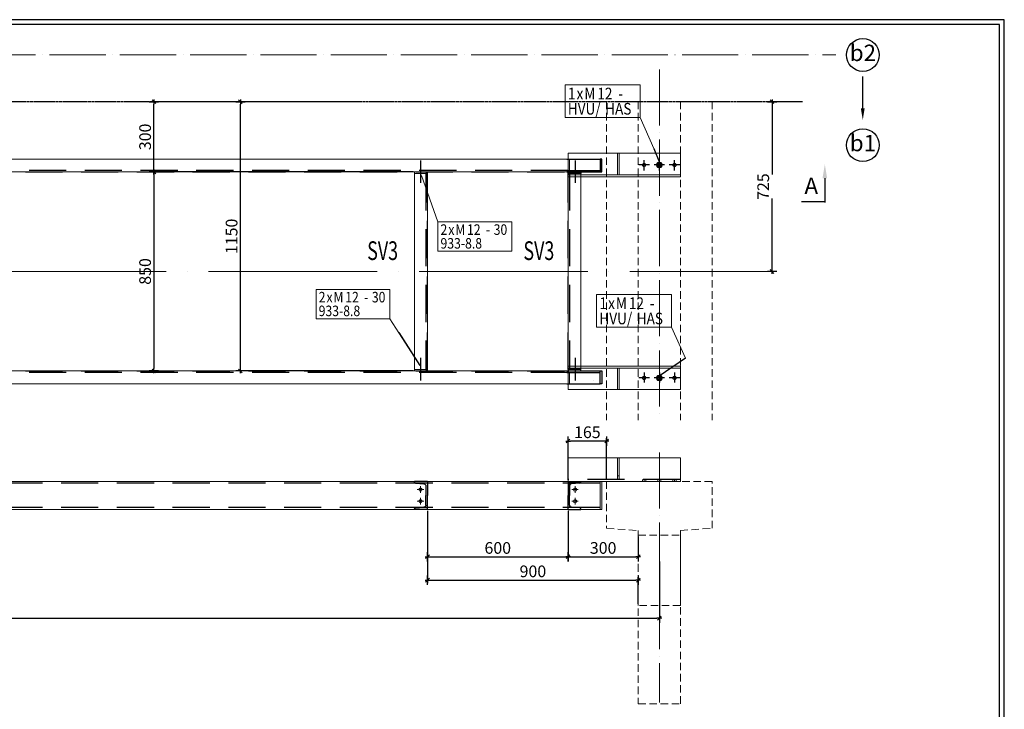
# Model space of a CAD drawing. Units: millimetres. Extents: x -107694 to -99284, y -7622 to -1682.
# Drawn here: x -103489 to -99284, y -4629 to -1682 of the extents above; entities that cross this region are included whole.
import ezdxf
from ezdxf import colors
from ezdxf.entities.mleader import LeaderData, LeaderLine
from ezdxf.math import Vec2, Vec3

# ---------------------------------------------------------------- set-up
doc = ezdxf.new("R2010")
doc.units = ezdxf.units.MM
for name, pattern in [('ACAD_ISO04W100', [30, 24, -3, 0, -3]), ('HIDDEN2', [4.7625, 3.175, -1.5875]), ('XKITLINE00', [0]), ('XKITLINE02', [4, 2, -2])]:
    doc.linetypes.add(name, pattern=pattern)
for name, color, linetype in [('1', 7, 'Continuous'), ('5', 3, 'Continuous'), ('K-POPISY', 7, 'Continuous'), ('KOTY', 4, 'Continuous')]:
    doc.layers.add(name, color=color, linetype=linetype)
for name, color, linetype, lineweight in [('Modulova sit - primky', 252, 'ACAD_ISO04W100', 9), ('Položka', 2, 'Continuous', 0), ('Značka šroubu', 4, 'Continuous', 0), ('Šroub', 3, 'Continuous', 0)]:
    doc.layers.add(name, color=color, linetype=linetype, lineweight=lineweight)
doc.styles.add('ARIAL', font='arial.ttf')
doc.styles.add('DIM', font='romans.shx', dxfattribs={"width": 0.7})
doc.styles.add('RomanS', font='romans.shx', dxfattribs={"width": 0.7})
doc.dimstyles.new('50M10', dxfattribs={"dimscale": 10, "dimtxt": 3, "dimasz": 1, "dimexe": 1.25, "dimexo": 0.625, "dimtad": 1, "dimdec": 0, "dimtxsty": 'RomanS', "dimblk": 'dim_end', "dimcen": 2.5, "dimclrd": 256, "dimclrt": 2, "dimadec": 1, "dimazin": 0, "dimtfac": 1, "dimtdec": 0, "dimtix": 1, "dimtmove": 2, "dimatfit": 3, "dimldrblk": 'DOTSMALL', "dimfxl": 1, "dimarcsym": 0})

# ---------------------------------------------------------------- blocks, each defined once
blk = doc.blocks.new('dim_end')
for p, q in [((1, 0), (-1, 0)), ((-0.8, -0.8), (0.8, 0.8)), ((0, 2), (0, -2))]:
    blk.add_line(p, q)
blk = doc.blocks.new('*D526')
at = {"color": 0, "lineweight": -2, "transparency": 16777216}
for p, q in [((-102108.2, -2033), (-102927.7, -2033)), ((-101808.2, -2333), (-102927.7, -2333))]:
    blk.add_line(p, q, dxfattribs=at)
at = {"lineweight": -2, "transparency": 16777216}
blk.add_line((-102915.2, -2323), (-102915.2, -2043), dxfattribs=at)
at = {"layer": 'Defpoints', "color": 0, "transparency": 16777216}
for p in [(-102915.2, -2033), (-102101.9, -2033), (-101801.9, -2333)]:
    blk.add_point(p, dxfattribs=at)
at = {"lineweight": -2, "transparency": 16777216, "xscale": 10, "yscale": 10, "zscale": 10}
for p, rotation in [((-102915.2, -2033), 90), ((-102915.2, -2333), 270)]:
    blk.add_blockref('dim_end', p, dxfattribs=dict(at, rotation=rotation))
at = {"color": 2, "transparency": 16777216, "insert": (-102946.5, -2183), "char_height": 50, "attachment_point": 5, "rotation": 90, "style": 'RomanS'}
blk.add_mtext('300', dxfattribs=at)
blk = doc.blocks.new('_DotSmall')
at = {"color": 0, "linetype": 'ByBlock', "const_width": 0.5}
blk.add_lwpolyline([(-0.0625, 0, 1), (0.0625, 0, 1)], format="xyb", close=True, dxfattribs=at)
blk = doc.blocks.new('*D527')
at = {"color": 0, "lineweight": -2, "transparency": 16777216}
for p, q in [((-102108.2, -2033), (-102558.4, -2033)), ((-101808.2, -3183), (-102558.4, -3183))]:
    blk.add_line(p, q, dxfattribs=at)
at = {"lineweight": -2, "transparency": 16777216}
blk.add_line((-102545.9, -3173), (-102545.9, -2043), dxfattribs=at)
at = {"layer": 'Defpoints', "color": 0, "transparency": 16777216}
for p in [(-102545.9, -2033), (-102101.9, -2033), (-101801.9, -3183)]:
    blk.add_point(p, dxfattribs=at)
at = {"lineweight": -2, "transparency": 16777216, "xscale": 10, "yscale": 10, "zscale": 10}
for p, rotation in [((-102545.9, -2033), 90), ((-102545.9, -3183), 270)]:
    blk.add_blockref('dim_end', p, dxfattribs=dict(at, rotation=rotation))
at = {"color": 2, "transparency": 16777216, "insert": (-102577.2, -2608), "char_height": 50, "attachment_point": 5, "rotation": 90, "style": 'RomanS'}
blk.add_mtext('1150', dxfattribs=at)
blk = doc.blocks.new('*A31')
at = {"layer": 'Šroub', "color": 1, "linetype": 'XKITLINE00', "lineweight": 0}
for p, q in [((3854.3, 2491.4), (3853.9, 2489.2)), ((3853.9, 2489.2), (3854.3, 2487)), ((3855.3, 2493.3), (3854.3, 2491.4)), ((3854.3, 2487), (3855.3, 2485.1)), ((3856.8, 2494.9), (3855.3, 2493.3)), ((3855.3, 2485.1), (3856.8, 2483.5)), ((3858.8, 2495.8), (3856.8, 2494.9)), ((3856.8, 2483.5), (3858.8, 2482.5)), ((3860.9, 2496.2), (3858.8, 2495.8)), ((3858.8, 2482.5), (3860.9, 2482.2)), ((3863.1, 2495.8), (3860.9, 2496.2)), ((3860.9, 2482.2), (3863.1, 2482.5)), ((3865.1, 2494.9), (3863.1, 2495.8)), ((3863.1, 2482.5), (3865.1, 2483.5)), ((3866.6, 2493.3), (3865.1, 2494.9)), ((3865.1, 2483.5), (3866.6, 2485.1)), ((3867.6, 2491.4), (3866.6, 2493.3)), ((3866.6, 2485.1), (3867.6, 2487)), ((3867.9, 2489.2), (3867.6, 2491.4)), ((3867.6, 2487), (3867.9, 2489.2)), ((3984.3, 2491.4), (3983.9, 2489.2)), ((3983.9, 2489.2), (3984.3, 2487)), ((3985.3, 2493.3), (3984.3, 2491.4)), ((3984.3, 2487), (3985.3, 2485.1)), ((3986.8, 2494.9), (3985.3, 2493.3)), ((3985.3, 2485.1), (3986.8, 2483.5)), ((3988.8, 2495.8), (3986.8, 2494.9)), ((3986.8, 2483.5), (3988.8, 2482.5)), ((3990.9, 2496.2), (3988.8, 2495.8)), ((3988.8, 2482.5), (3990.9, 2482.2)), ((3993.1, 2495.8), (3990.9, 2496.2)), ((3990.9, 2482.2), (3993.1, 2482.5)), ((3995.1, 2494.9), (3993.1, 2495.8)), ((3993.1, 2482.5), (3995.1, 2483.5)), ((3996.6, 2493.3), (3995.1, 2494.9)), ((3995.1, 2483.5), (3996.6, 2485.1)), ((3997.6, 2491.4), (3996.6, 2493.3)), ((3996.6, 2485.1), (3997.6, 2487)), ((3997.9, 2489.2), (3997.6, 2491.4)), ((3997.6, 2487), (3997.9, 2489.2))]:
    blk.add_line(p, q, dxfattribs=at)
blk = doc.blocks.new('*A32')
at = {"layer": 'Šroub', "color": 1, "linetype": 'XKITLINE00', "lineweight": 0}
for p, q in [((3915.6, 2495.3), (3913.9, 2489.3)), ((3913.9, 2489.2), (3915.6, 2495.2)), ((3913.9, 2489.2), (3913.9, 2489.3)), ((3913.9, 2489.3), (3915.6, 2483.3)), ((3915.6, 2483.2), (3913.9, 2489.2)), ((3919.9, 2499.7), (3915.6, 2495.3)), ((3915.6, 2495.2), (3919.9, 2499.6)), ((3915.6, 2483.3), (3919.9, 2478.9)), ((3919.9, 2478.8), (3915.6, 2483.2)), ((3925.9, 2500.5), (3916.4, 2495)), ((3916.4, 2494.7), (3925.9, 2500.2)), ((3916.4, 2483.8), (3916.4, 2495)), ((3925.9, 2478.6), (3916.4, 2484.1)), ((3925.9, 2478.3), (3916.4, 2483.8)), ((3919.3, 2491.4), (3918.9, 2489.2)), ((3918.9, 2489.2), (3919.3, 2487)), ((3920.3, 2493.3), (3919.3, 2491.4)), ((3919.3, 2487), (3920.3, 2485.1)), ((3925.9, 2501.3), (3919.9, 2499.7)), ((3919.9, 2499.6), (3925.9, 2501.2)), ((3920.7, 2493.3), (3919.9, 2490.3)), ((3919.9, 2489.2), (3919.9, 2490.3)), ((3919.9, 2490.3), (3920.7, 2487.3)), ((3921.8, 2494.9), (3920.3, 2493.3)), ((3920.3, 2485.1), (3921.8, 2483.5)), ((3922.9, 2495.5), (3920.7, 2493.3)), ((3920.7, 2487.3), (3922.9, 2485.1)), ((3923.8, 2495.8), (3921.8, 2494.9)), ((3921.8, 2483.5), (3923.8, 2482.5)), ((3925.9, 2496.3), (3922.9, 2495.5)), ((3922.9, 2485.1), (3925.9, 2484.3)), ((3925.9, 2496.2), (3923.8, 2495.8)), ((3923.8, 2482.5), (3925.9, 2482.2)), ((3931.9, 2499.7), (3925.9, 2501.3)), ((3925.9, 2501.2), (3931.9, 2499.6)), ((3925.9, 2500.2), (3925.9, 2500.5)), ((3925.9, 2500.5), (3935.4, 2495)), ((3925.9, 2500.2), (3935.4, 2494.7)), ((3928.9, 2495.5), (3925.9, 2496.3)), ((3928.1, 2495.8), (3925.9, 2496.2)), ((3925.9, 2484.3), (3928.9, 2485.1)), ((3925.9, 2478.6), (3935.4, 2484.1)), ((3935.4, 2483.8), (3925.9, 2478.3)), ((3925.9, 2482.2), (3928.1, 2482.5)), ((3930.1, 2494.9), (3928.1, 2495.8)), ((3928.1, 2482.5), (3930.1, 2483.5)), ((3931.1, 2493.3), (3928.9, 2495.5)), ((3928.9, 2485.1), (3931.1, 2487.3)), ((3931.6, 2493.3), (3930.1, 2494.9)), ((3930.1, 2483.5), (3931.6, 2485.1)), ((3931.9, 2490.3), (3931.1, 2493.3)), ((3931.1, 2487.3), (3931.9, 2490.3)), ((3932.6, 2491.4), (3931.6, 2493.3)), ((3931.6, 2485.1), (3932.6, 2487)), ((3936.3, 2495.3), (3931.9, 2499.7)), ((3931.9, 2499.6), (3936.3, 2495.2)), ((3931.9, 2489.2), (3931.9, 2490.3)), ((3931.9, 2478.9), (3936.3, 2483.3)), ((3936.3, 2483.2), (3931.9, 2478.8)), ((3932.9, 2489.2), (3932.6, 2491.4)), ((3932.6, 2487), (3932.9, 2489.2)), ((3935.4, 2495), (3935.4, 2483.8)), ((3937.9, 2489.3), (3936.3, 2495.3)), ((3936.3, 2495.2), (3937.9, 2489.2)), ((3936.3, 2483.3), (3937.9, 2489.3)), ((3937.9, 2489.2), (3936.3, 2483.2)), ((3937.9, 2489.2), (3937.9, 2489.3)), ((3919.9, 2478.9), (3925.9, 2477.3)), ((3925.9, 2477.2), (3919.9, 2478.8)), ((3925.9, 2477.3), (3931.9, 2478.9)), ((3931.9, 2478.8), (3925.9, 2477.2)), ((3925.9, 2478.3), (3925.9, 2478.6))]:
    blk.add_line(p, q, dxfattribs=at)
blk = doc.blocks.new('*A137')
at = {"layer": 'Položka', "color": 7, "linetype": 'XKITLINE00', "lineweight": 0}
for p, q in [((2314.5, 109), (2314.5, 211)), ((2314.5, 211), (2320.5, 211)), ((2320.5, 109), (2320.5, 211)), ((2320.5, 109), (2314.5, 109))]:
    blk.add_line(p, q, dxfattribs=at)
at = {"layer": 'Položka', "color": 1, "linetype": 'XKITLINE02', "lineweight": 0}
for p, q in [((2314.5, 196), (2320.5, 196)), ((2314.5, 124), (2320.5, 124))]:
    blk.add_line(p, q, dxfattribs=at)
blk = doc.blocks.new('*A140')
at = {"layer": 'Položka', "color": 7, "linetype": 'XKITLINE00', "lineweight": 0}
for p, q in [((2127.5, 100), (2127.5, 220)), ((2127.5, 220), (2135.5, 220)), ((2135.5, 220), (2135.5, 100)), ((2135.5, 100), (2127.5, 100))]:
    blk.add_line(p, q, dxfattribs=at)
blk = doc.blocks.new('U120')
for p, q in [((0, 0), (0, -60)), ((0, 0), (55, 0)), ((0, 0), (55, 0)), ((0, 0), (0, -60)), ((55, 0), (55, -2.6)), ((7, -18.9), (7, -60)), ((7, -18.9), (7, -60)), ((50.9, -7.1), (15.3, -10)), ((50.9, -7.1), (15.3, -10)), ((55, 0), (55, -2.6)), ((0, -120), (0, -60)), ((0, -120), (0, -60)), ((7, -101.1), (7, -60)), ((7, -101.1), (7, -60)), ((0, -120), (55, -120)), ((0, -120), (55, -120)), ((50.9, -112.9), (15.3, -110)), ((50.9, -112.9), (15.3, -110)), ((55, -120), (55, -117.4)), ((55, -120), (55, -117.4))]:
    blk.add_line(p, q)
for centre, radius, start, end in [((16, -18.9), 9, 94.5739, 180), ((16, -18.9), 9, 94.5739, 180), ((50.5, -2.6), 4.5, 274.5739, 0), ((50.5, -2.6), 4.5, 274.5739, 0), ((16, -101.1), 9, 180, 265.4261), ((16, -101.1), 9, 180, 265.4261), ((50.5, -117.4), 4.5, 0, 85.4261), ((50.5, -117.4), 4.5, 0, 85.4261)]:
    blk.add_arc(centre, radius, start, end)
blk = doc.blocks.new('*A301')
at = {"layer": 'Položka', "color": 7, "linetype": 'XKITLINE00', "lineweight": 0}
for p, q in [((977.2, 149), (977.2, 241)), ((977.2, 241), (985.2, 241)), ((985.2, 149), (985.2, 241)), ((977.2, 149), (985.2, 149))]:
    blk.add_line(p, q, dxfattribs=at)
at = {"layer": 'Položka', "color": 1, "linetype": 'XKITLINE02', "lineweight": 0}
blk.add_line((977.2, 164), (985.2, 164), dxfattribs=at)
blk = doc.blocks.new('*D528')
at = {"color": 0, "lineweight": -2, "transparency": 16777216}
for p, q in [((-100152, -2033), (-100288, -2033)), ((-100281.8, -2758), (-100288, -2758))]:
    blk.add_line(p, q, dxfattribs=at)
at = {"lineweight": -2, "transparency": 16777216}
for p, q in [((-100275.5, -2043), (-100275.5, -2344.2)), ((-100275.5, -2748), (-100275.5, -2446.7))]:
    blk.add_line(p, q, dxfattribs=at)
at = {"layer": 'Defpoints', "color": 0, "transparency": 16777216}
for p in [(-100275.5, -2033), (-100145.7, -2033), (-100275.5, -2758)]:
    blk.add_point(p, dxfattribs=at)
at = {"lineweight": -2, "transparency": 16777216, "xscale": 10, "yscale": 10, "zscale": 10}
for p, rotation in [((-100275.5, -2033), 90), ((-100275.5, -2758), 270)]:
    blk.add_blockref('dim_end', p, dxfattribs=dict(at, rotation=rotation))
at = {"color": 2, "transparency": 16777216, "insert": (-100306.7, -2395.5), "char_height": 50, "attachment_point": 5, "rotation": 90, "style": 'RomanS'}
blk.add_mtext('725', dxfattribs=at)
blk = doc.blocks.new('*D529')
at = {"color": 0, "lineweight": -2, "transparency": 16777216}
for p, q in [((-101146.9, -3781.1), (-101146.9, -3989.5)), ((-100846.9, -3891.1), (-100846.9, -3989.5))]:
    blk.add_line(p, q, dxfattribs=at)
at = {"lineweight": -2, "transparency": 16777216}
blk.add_line((-101136.9, -3977), (-100856.9, -3977), dxfattribs=at)
at = {"layer": 'Defpoints', "color": 0, "transparency": 16777216}
for p in [(-101146.9, -3774.9), (-100846.9, -3884.9), (-100846.9, -3977)]:
    blk.add_point(p, dxfattribs=at)
at = {"lineweight": -2, "transparency": 16777216, "xscale": 10, "yscale": 10, "zscale": 10, "rotation": 180}
blk.add_blockref('dim_end', (-101146.9, -3977), dxfattribs=at)
at = {"lineweight": -2, "transparency": 16777216, "xscale": 10, "yscale": 10, "zscale": 10}
blk.add_blockref('dim_end', (-100846.9, -3977), dxfattribs=at)
at = {"color": 2, "transparency": 16777216, "insert": (-100996.9, -3945.8), "char_height": 50, "attachment_point": 5, "style": 'RomanS'}
blk.add_mtext('300', dxfattribs=at)
blk = doc.blocks.new('*D530')
at = {"color": 0, "lineweight": -2, "transparency": 16777216}
for p, q in [((-101746.9, -3781.1), (-101746.9, -4089.6)), ((-100846.9, -4178.6), (-100846.9, -4064.6))]:
    blk.add_line(p, q, dxfattribs=at)
at = {"lineweight": -2, "transparency": 16777216}
blk.add_line((-101736.9, -4077.1), (-100856.9, -4077.1), dxfattribs=at)
at = {"layer": 'Defpoints', "color": 0, "transparency": 16777216}
for p in [(-101746.9, -3774.9), (-100846.9, -4077.1), (-100846.9, -4184.9)]:
    blk.add_point(p, dxfattribs=at)
at = {"lineweight": -2, "transparency": 16777216, "xscale": 10, "yscale": 10, "zscale": 10, "rotation": 180}
blk.add_blockref('dim_end', (-101746.9, -4077.1), dxfattribs=at)
at = {"lineweight": -2, "transparency": 16777216, "xscale": 10, "yscale": 10, "zscale": 10}
blk.add_blockref('dim_end', (-100846.9, -4077.1), dxfattribs=at)
at = {"color": 2, "transparency": 16777216, "insert": (-101296.9, -4045.8), "char_height": 50, "attachment_point": 5, "style": 'RomanS'}
blk.add_mtext('900', dxfattribs=at)
blk = doc.blocks.new('*D640')
at = {"color": 0, "lineweight": -2, "transparency": 16777216}
for p, q in [((-101146.9, -3648.6), (-101146.9, -3470.2)), ((-100981.9, -3648.6), (-100981.9, -3470.2))]:
    blk.add_line(p, q, dxfattribs=at)
at = {"lineweight": -2, "transparency": 16777216}
blk.add_line((-100991.9, -3482.7), (-101136.9, -3482.7), dxfattribs=at)
at = {"layer": 'Defpoints', "color": 0, "transparency": 16777216}
for p in [(-101146.9, -3482.7), (-101146.9, -3654.9), (-100981.9, -3654.9)]:
    blk.add_point(p, dxfattribs=at)
at = {"lineweight": -2, "transparency": 16777216, "xscale": 10, "yscale": 10, "zscale": 10, "rotation": 180}
blk.add_blockref('dim_end', (-101146.9, -3482.7), dxfattribs=at)
at = {"lineweight": -2, "transparency": 16777216, "xscale": 10, "yscale": 10, "zscale": 10}
blk.add_blockref('dim_end', (-100981.9, -3482.7), dxfattribs=at)
at = {"color": 2, "transparency": 16777216, "insert": (-101064.4, -3451.5), "char_height": 50, "attachment_point": 5, "style": 'RomanS'}
blk.add_mtext('165', dxfattribs=at)
blk = doc.blocks.new('*D777')
at = {"color": 0, "lineweight": -2, "transparency": 16777216}
for p, q in [((-106756.9, -3997.9), (-106756.9, -4251.9)), ((-100756.9, -3997.9), (-100756.9, -4251.9))]:
    blk.add_line(p, q, dxfattribs=at)
at = {"lineweight": -2, "transparency": 16777216}
blk.add_line((-106746.9, -4239.4), (-100766.9, -4239.4), dxfattribs=at)
at = {"layer": 'Defpoints', "color": 0, "transparency": 16777216}
for p in [(-106756.9, -3991.7), (-100756.9, -3991.7), (-100756.9, -4239.4)]:
    blk.add_point(p, dxfattribs=at)
at = {"lineweight": -2, "transparency": 16777216, "xscale": 10, "yscale": 10, "zscale": 10, "rotation": 180}
blk.add_blockref('dim_end', (-106756.9, -4239.4), dxfattribs=at)
at = {"lineweight": -2, "transparency": 16777216, "xscale": 10, "yscale": 10, "zscale": 10}
blk.add_blockref('dim_end', (-100756.9, -4239.4), dxfattribs=at)
at = {"color": 2, "transparency": 16777216, "insert": (-103756.9, -4208.1), "char_height": 50, "attachment_point": 5, "style": 'RomanS'}
blk.add_mtext('6000', dxfattribs=at)
blk = doc.blocks.new('*D780')
at = {"color": 0, "lineweight": -2, "transparency": 16777216}
for p, q in [((-101746.9, -3787.4), (-101746.9, -3989.5)), ((-101146.9, -3787.4), (-101146.9, -3989.5))]:
    blk.add_line(p, q, dxfattribs=at)
at = {"lineweight": -2, "transparency": 16777216}
blk.add_line((-101736.9, -3977), (-101156.9, -3977), dxfattribs=at)
at = {"layer": 'Defpoints', "color": 0, "transparency": 16777216}
for p in [(-101746.9, -3781.1), (-101146.9, -3781.1), (-101146.9, -3977)]:
    blk.add_point(p, dxfattribs=at)
at = {"lineweight": -2, "transparency": 16777216, "xscale": 10, "yscale": 10, "zscale": 10, "rotation": 180}
blk.add_blockref('dim_end', (-101746.9, -3977), dxfattribs=at)
at = {"lineweight": -2, "transparency": 16777216, "xscale": 10, "yscale": 10, "zscale": 10}
blk.add_blockref('dim_end', (-101146.9, -3977), dxfattribs=at)
at = {"color": 2, "transparency": 16777216, "insert": (-101446.9, -3945.8), "char_height": 50, "attachment_point": 5, "style": 'RomanS'}
blk.add_mtext('600', dxfattribs=at)
blk = doc.blocks.new('*D782')
at = {"color": 0, "lineweight": -2, "transparency": 16777216}
for p, q in [((-102921.5, -2333), (-102902.7, -2333)), ((-102921.5, -3183), (-102902.7, -3183))]:
    blk.add_line(p, q, dxfattribs=at)
at = {"lineweight": -2, "transparency": 16777216}
blk.add_line((-102915.2, -2343), (-102915.2, -3173), dxfattribs=at)
at = {"layer": 'Defpoints', "color": 0, "transparency": 16777216}
for p in [(-102927.7, -2333), (-102927.7, -3183), (-102915.2, -3183)]:
    blk.add_point(p, dxfattribs=at)
at = {"lineweight": -2, "transparency": 16777216, "xscale": 10, "yscale": 10, "zscale": 10}
for p, rotation in [((-102915.2, -2333), 90), ((-102915.2, -3183), 270)]:
    blk.add_blockref('dim_end', p, dxfattribs=dict(at, rotation=rotation))
at = {"color": 2, "transparency": 16777216, "insert": (-102946.5, -2758), "char_height": 50, "attachment_point": 5, "rotation": 90, "style": 'RomanS'}
blk.add_mtext('850', dxfattribs=at)
blk = doc.blocks.new('*A101')
at = {"layer": 'Značka šroubu', "color": 2, "linetype": 'XKITLINE00', "lineweight": 0}
for p, q in [((10228.6, 1458.9), (10388.8, 1458.9)), ((10228.6, 1389.4), (10228.6, 1458.9)), ((10388.8, 1389.4), (10388.8, 1458.9)), ((10228.6, 1389.4), (10388.8, 1389.4)), ((10418.4, 1323.2), (10388.8, 1389.4))]:
    blk.add_line(p, q, dxfattribs=at)
at = {"layer": 'Značka šroubu', "color": 3, "style": 'ARIAL', "width": 0.85}
for s, p in [('1', (10234.6, 1427.9)), ('M', (10269.8, 1427.9)), ('12', (10297.6, 1427.9)), ('x', (10253.2, 1427.9)), ('-', (10342.2, 1427.9)), ('HVU/', (10234.6, 1395.4)), ('HAS', (10314.3, 1395.4))]:
    blk.add_text(s, height=25, dxfattribs=at).set_placement(p)
blk = doc.blocks.new('*A183')
at = {"layer": 'Značka šroubu', "color": 2, "linetype": 'XKITLINE00', "lineweight": 0}
for p, q in [((24.5, 204.6), (112.1, 204.6)), ((24.5, 169.8), (24.5, 204.6)), ((112.1, 169.8), (112.1, 204.6)), ((24.5, 169.8), (112.1, 169.8)), ((147.4, 114.3), (112.1, 169.8))]:
    blk.add_line(p, q, dxfattribs=at)
at = {"layer": 'Značka šroubu', "color": 3, "style": 'ARIAL', "width": 0.85}
for s, p in [('2', (27.5, 189.1)), ('M', (45.1, 189.1)), ('12', (59, 189.1)), ('30', (90.6, 189.1)), ('x', (36.8, 189.1)), ('-', (81.3, 189.1)), ('933-8.8', (27.5, 172.8))]:
    blk.add_text(s, height=12.5, dxfattribs=at).set_placement(p)
blk = doc.blocks.new('*A182')
at = {"layer": 'Značka šroubu', "color": 2, "linetype": 'XKITLINE00', "lineweight": 0}
for p, q in [((478.4, 114.3), (497.8, 59.2)), ((497.8, 59.2), (585.5, 59.2)), ((497.8, 24.5), (497.8, 59.2)), ((585.5, 24.5), (585.5, 59.2)), ((497.8, 24.5), (585.5, 24.5))]:
    blk.add_line(p, q, dxfattribs=at)
at = {"layer": 'Značka šroubu', "color": 3, "style": 'ARIAL', "width": 0.85}
for s, p in [('2', (500.8, 43.8)), ('x', (510.1, 43.8)), ('M', (518.4, 43.8)), ('12', (532.3, 43.8)), ('-', (554.6, 43.8)), ('30', (563.9, 43.8)), ('933-8.8', (500.8, 27.5))]:
    blk.add_text(s, height=12.5, dxfattribs=at).set_placement(p)

msp = doc.modelspace()

# ---------------------------------------------------------------- linework, layer by layer
at = {"linetype": 'HIDDEN2'}
msp.add_line((-100145.7, -2033), (-107468.6, -2033), dxfattribs=at)
at = {"color": 2}
for p, q in [((-100779.9, -2232.3), (-100755.5, -2292.7)), ((-100050.1, -2461), (-100150.2, -2461)), ((-100645.1, -3128.2), (-100757.1, -3205.9))]:
    msp.add_line(p, q, dxfattribs=at)
at = {"color": 1}
for p, q in [((-101776.9, -2283.8), (-101776.9, -2379.4)), ((-101116.9, -2283.8), (-101116.9, -2379.4)), ((-101776.9, -3127.6), (-101776.9, -3223.2)), ((-101116.9, -3127.6), (-101116.9, -3223.2)), ((-101116.9, -3127.6), (-101116.9, -3223.2))]:
    msp.add_line(p, q, dxfattribs=at)
for p, q in [((-101151.9, -2278), (-101009.9, -2278)), ((-100799.3, -2303), (-100844.6, -2303)), ((-100734.3, -2303), (-100779.6, -2303)), ((-100669.3, -2303), (-100714.6, -2303)), ((-101151.9, -2326), (-101009.9, -2326)), ((-101151.9, -2333), (-101009.9, -2333)), ((-101151.9, -3183), (-101009.9, -3183)), ((-101151.9, -3190), (-101009.9, -3190)), ((-100799.3, -3213), (-100844.6, -3213)), ((-100734.3, -3213), (-100779.6, -3213)), ((-100669.3, -3213), (-100714.6, -3213)), ((-101151.9, -3238), (-101009.9, -3238))]:
    msp.add_line(p, q)
at = {"linetype": 'HIDDEN2', "ltscale": 50}
for p, q in [((-100666.9, -3646.9), (-101146.9, -3646.9)), ((-101009.9, -3662.9), (-106503.9, -3662.9)), ((-101009.9, -3766.9), (-106503.9, -3766.9))]:
    msp.add_line(p, q, dxfattribs=at)
at = {"lineweight": 0}
for p, q in [((-100828.9, -3646.9), (-100828.9, -3654.9)), ((-100821.9, -3646.9), (-100821.9, -3654.9)), ((-100814.9, -3646.9), (-100814.9, -3654.9)), ((-100763.9, -3654.9), (-100763.9, -3646.9)), ((-100756.9, -3672.9), (-100756.9, -3628.9)), ((-100749.9, -3654.9), (-100749.9, -3646.9)), ((-100698.9, -3646.9), (-100698.9, -3654.9)), ((-100691.9, -3646.9), (-100691.9, -3654.9)), ((-100684.9, -3646.9), (-100684.9, -3654.9))]:
    msp.add_line(p, q, dxfattribs=at)
at = {"color": 3, "lineweight": 0}
msp.add_line((-101001.9, -3774.9), (-106503.9, -3774.9), dxfattribs=at)
for points in [[(-107693.6, -7622.2), (-99283.6, -7622.2), (-99283.6, -1682.2), (-107693.6, -1682.2)], [(-101009.9, -2333), (-101001.9, -2333), (-101001.9, -2278), (-101009.9, -2278)], [(-101091.9, -2339), (-101146.9, -2339), (-101146.9, -2333), (-101091.9, -2333)], [(-101091.9, -3177), (-101146.9, -3177), (-101146.9, -3183), (-101091.9, -3183)], [(-101009.9, -3183), (-101001.9, -3183), (-101001.9, -3238), (-101009.9, -3238)]]:
    msp.add_lwpolyline(points, close=True)
at = {"color": 1}
msp.add_lwpolyline([(-107673.6, -7602.2), (-99303.6, -7602.2), (-99303.6, -1702.2), (-107673.6, -1702.2)], close=True, dxfattribs=at)
at = {"color": 3, "lineweight": 0, "ltscale": 50}
for points in [[(-100666.9, -2353), (-101146.9, -2353), (-101146.9, -2253), (-100666.9, -2253)], [(-100927.9, -2345), (-100935.9, -2345), (-100935.9, -2253), (-100927.9, -2253)], [(-101801.9, -3183), (-101746.9, -3183), (-101746.9, -2333), (-101801.9, -2333)], [(-100666.9, -2353), (-101146.9, -2353), (-101146.9, -2345), (-100666.9, -2345)], [(-100666.9, -3163), (-101146.9, -3163), (-101146.9, -3263), (-100666.9, -3263)], [(-100666.9, -3163), (-101146.9, -3163), (-101146.9, -3171), (-100666.9, -3171)], [(-100927.9, -3171), (-100935.9, -3171), (-100935.9, -3263), (-100927.9, -3263)]]:
    msp.add_lwpolyline(points, close=True, dxfattribs=at)
at = {"color": 3, "lineweight": 0}
for points in [[(-106321.9, -2333), (-101146.9, -2333), (-101146.9, -2278), (-106321.9, -2278)], [(-101801.9, -2339), (-101746.9, -2339), (-101746.9, -2333), (-101801.9, -2333)], [(-101091.9, -3183), (-101146.9, -3183), (-101146.9, -2333), (-101091.9, -2333)], [(-106321.9, -3183), (-101146.9, -3183), (-101146.9, -3238), (-106321.9, -3238)], [(-101801.9, -3183), (-101746.9, -3183), (-101746.9, -3177), (-101801.9, -3177)], [(-101091.9, -3183), (-101146.9, -3183), (-101146.9, -3177), (-101091.9, -3177)], [(-100666.9, -3654.9), (-101146.9, -3654.9), (-101146.9, -3554.9), (-100666.9, -3554.9)], [(-101009.9, -3774.9), (-106511.9, -3774.9), (-106511.9, -3654.9), (-101009.9, -3654.9)], [(-101009.9, -3774.9), (-101001.9, -3774.9), (-101001.9, -3654.9), (-101009.9, -3654.9)]]:
    msp.add_lwpolyline(points, close=True, dxfattribs=at)
for points in [[(-100821.9, -2326.1), (-100821.9, -2282.9)], [(-100756.9, -2326.1), (-100756.9, -2282.9)], [(-100691.9, -2326.1), (-100691.9, -2282.9)], [(-100821.9, -3189.8), (-100821.9, -3233.1)], [(-100756.9, -3189.8), (-100756.9, -3233.1)], [(-100691.9, -3189.8), (-100691.9, -3233.1)]]:
    msp.add_lwpolyline(points)
at = {"linetype": 'HIDDEN2', "ltscale": 50}
for points in [[(-106321.9, -2333), (-101146.9, -2333), (-101146.9, -2326), (-106321.9, -2326)], [(-101746.9, -2339), (-101753.9, -2339), (-101753.9, -3177), (-101746.9, -3177)], [(-101146.9, -2339), (-101139.9, -2339), (-101139.9, -3177), (-101146.9, -3177)], [(-106321.9, -3183), (-101146.9, -3183), (-101146.9, -3190), (-106321.9, -3190)]]:
    msp.add_lwpolyline(points, close=True, dxfattribs=at)
at = {"lineweight": 0}
msp.add_lwpolyline([(-100666.9, -3654.9), (-101146.9, -3654.9), (-101146.9, -3554.9), (-100666.9, -3554.9)], close=True, dxfattribs=at)
at = {"layer": '5', "color": 2}
msp.add_line((-101869.9, -3018.2), (-101780.1, -3159.4), dxfattribs=at)
at = {"layer": 'K-POPISY', "color": 4, "linetype": 'Continuous'}
for centre in [(-99887.6, -1833), (-99887.6, -2218.4)]:
    msp.add_circle(centre, 70, dxfattribs=at)
at = {"layer": 'Modulova sit - primky', "ltscale": 10}
for p, q in [((-107562.3, -1833), (-100002.6, -1833)), ((-100756.9, -1894.6), (-100756.9, -3393.2)), ((-100756.9, -3531.1), (-100756.9, -4599.1))]:
    msp.add_line(p, q, dxfattribs=at)
at = {"layer": 'Modulova sit - primky', "linetype": 'HIDDEN2', "ltscale": 10}
for p, q in [((-100981.9, -2033), (-100981.9, -3393.2)), ((-100846.9, -2033), (-100846.9, -3393.2)), ((-100666.9, -2033), (-100666.9, -3393.2)), ((-100531.9, -2033), (-100531.9, -3393.2))]:
    msp.add_line(p, q, dxfattribs=at)
at = {"layer": 'Modulova sit - primky', "ltscale": 30}
msp.add_lwpolyline([(-107183, -2758), (-107183, -2758), (-100275.5, -2758)], dxfattribs=at)
at = {"layer": 'Modulova sit - primky', "linetype": 'HIDDEN2', "ltscale": 10}
for points in [[(-100981.9, -3654.9), (-100981.9, -3854.9), (-100846.9, -3864.9), (-100846.9, -4604.9), (-100666.9, -4604.9), (-100666.9, -3864.9), (-100531.9, -3854.9), (-100531.9, -3654.9)], [(-100666.9, -3884.9), (-100666.9, -4184.9), (-100846.9, -4184.9), (-100846.9, -3884.9)]]:
    msp.add_lwpolyline(points, close=True, dxfattribs=at)
at = {"layer": 'Položka', "color": 7, "linetype": 'XKITLINE00', "lineweight": 0}
for p, q in [((-101140.9, -2278), (-101140.9, -2326)), ((-101146.9, -3190), (-101146.9, -3238)), ((-101146.9, -3190), (-101140.9, -3190)), ((-101140.9, -3190), (-101140.9, -3238)), ((-101140.9, -3238), (-101146.9, -3238)), ((-106503.9, -3654.9), (-101001.9, -3654.9)), ((-101009.9, -3662.9), (-101009.9, -3654.9)), ((-101009.9, -3662.9), (-101009.9, -3654.9)), ((-101009.9, -3774.9), (-101009.9, -3766.9))]:
    msp.add_line(p, q, dxfattribs=at)
at = {"layer": 'Šroub', "color": 1, "linetype": 'XKITLINE00', "lineweight": 0}
msp.add_line((-101036.9, -3223.6), (-101036.9, -3223.4), dxfattribs=at)
msp.add_line((-101036.9, -3223.6), (-101036.9, -3223.4), dxfattribs=at)
at = {"layer": 'Šroub', "color": 3, "linetype": 'XKITLINE00', "lineweight": 0}
for p, q in [((-101790.9, -3689.9), (-101762.9, -3689.9)), ((-101776.9, -3703.9), (-101776.9, -3675.9)), ((-101102.9, -3689.9), (-101130.9, -3689.9)), ((-101116.9, -3703.9), (-101116.9, -3675.9)), ((-101790.9, -3739.9), (-101762.9, -3739.9)), ((-101776.9, -3753.9), (-101776.9, -3725.9)), ((-101102.9, -3739.9), (-101130.9, -3739.9)), ((-101116.9, -3753.9), (-101116.9, -3725.9))]:
    msp.add_line(p, q, dxfattribs=at)
for centre in [(-101776.9, -3689.9), (-101116.9, -3689.9), (-101776.9, -3739.9), (-101116.9, -3739.9)]:
    msp.add_circle(centre, 7, dxfattribs=at)

# ---------------------------------------------------------------- block references
at = {"lineweight": 0}
for name, p, xscale, yscale, zscale in [('*A101', (-121616.8, -4878.7), 2, 2, 2), ('*A182', (-103494.4, -2759.3), 3.6, 3.6, 3.6), ('*A183', (-102310.8, -3571), 3.6, 3.6, 3.6), ('*A101', (-121482, -5774.6), 2, 2, 2)]:
    msp.add_blockref(name, p, dxfattribs=dict(at, xscale=xscale, yscale=yscale, zscale=zscale))
at = {"lineweight": 0, "xscale": -1}
for name, p in [('*A31', (-96831, -4792.2)), ('*A32', (-96831, -4792.2)), ('*A301', (-99950.7, -3795.9))]:
    msp.add_blockref(name, p, dxfattribs=at)
at = {"lineweight": 0, "rotation": 180}
for name, p in [('*A31', (-96831, -723.8)), ('*A32', (-96831, -723.8)), ('*A140', (-98874.4, -3554.9)), ('*A137', (-98826.4, -3554.9))]:
    msp.add_blockref(name, p, dxfattribs=at)
at = {"layer": '1', "xscale": -1}
msp.add_blockref('U120', (-101746.9, -3654.9), dxfattribs=at)
at = {"layer": '1'}
msp.add_blockref('U120', (-101146.9, -3654.9), dxfattribs=at)

# ---------------------------------------------------------------- texts
at = {"layer": 'K-POPISY', "color": 1, "char_height": 70, "attachment_point": 5, "style": 'RomanS'}
for s, insert in [('b2', (-99887.6, -1833)), ('b1', (-99887.6, -2218.4))]:
    msp.add_mtext(s, dxfattribs=dict(at, insert=insert))
at = {"layer": 'K-POPISY', "color": 1, "extrusion": (0, 0, -1), "insert": (-100108.2, -2400.9), "char_height": 70, "attachment_point": 5, "text_direction": (-1, 0, 0), "style": 'ARIAL'}
msp.add_mtext('A', dxfattribs=at)
at = {"layer": 'KOTY', "color": 6, "linetype": 'Continuous', "ltscale": 15, "style": 'DIM', "width": 0.7}
for p in [(-102004.6, -2709.1, -10.6), (-101337.3, -2709.1, -10.6)]:
    msp.add_text('SV3', height=80, dxfattribs=at).set_placement(p)

# ---------------------------------------------------------------- dimensions: what is measured, and where the dimension line sits
for base, p1, p2, picture, middle in [((-102915.2, -2033), (-101801.9, -2333), (-102101.9, -2033), '*D526', (-102946.5, -2183)), ((-102545.9, -2033), (-101801.9, -3183), (-102101.9, -2033), '*D527', (-102577.2, -2608)), ((-102915.2, -3183), (-102927.7, -2333), (-102927.7, -3183), '*D782', (-102946.5, -2758))]:
    dim = msp.add_linear_dim(base=base, p1=p1, p2=p2, angle=90, dimstyle='50M10', override={"dimtxt": 5})
    dim.commit()
    dim.dimension.update_dxf_attribs({"geometry": picture, "text_midpoint": middle})
dim = msp.add_linear_dim(base=(-100275.5, -2033), p1=(-100275.5, -2758), p2=(-100145.7, -2033), angle=90, dimstyle='50M10', override={"dimtxt": 5})
dim.commit()
dim.dimension.update_dxf_attribs({"geometry": '*D528', "text_midpoint": (-100306.7, -2395.5), "dimtype": 160})
for base, p1, p2, picture, middle in [((-101146.9, -3482.7), (-100981.9, -3654.9), (-101146.9, -3654.9), '*D640', (-101064.4, -3451.5)), ((-100846.9, -4077.1), (-101746.9, -3774.9), (-100846.9, -4184.9), '*D530', (-101296.9, -4045.8)), ((-101146.9, -3977), (-101746.9, -3781.1), (-101146.9, -3781.1), '*D780', (-101446.9, -3945.8)), ((-100846.9, -3977), (-101146.9, -3774.9), (-100846.9, -3884.9), '*D529', (-100996.9, -3945.8)), ((-100756.9, -4239.4), (-106756.9, -3991.7), (-100756.9, -3991.7), '*D777', (-103756.9, -4208.1))]:
    dim = msp.add_linear_dim(base=base, p1=p1, p2=p2, dimstyle='50M10', override={"dimtxt": 5})
    dim.commit()
    dim.dimension.update_dxf_attribs({"geometry": picture, "text_midpoint": middle})

# ---------------------------------------------------------------- leaders
at = {"linetype": 'HIDDEN2'}
ml = msp.add_multileader_mtext('Standard', dxfattribs=at)
ml.set_content('', color=256)
ml.set_leader_properties()
ml.build(insert=Vec2(0, 0))
ml.multileader.update_dxf_attribs({"text_right_attachment_type": 6, "dogleg_length": 0.36, "arrow_head_size": 50})
ctx = ml.context
ctx.base_point, ctx.arrow_head_size, ctx.plane_origin = Vec3(-99887.8, -1925), 50, Vec3(-99888.1, -2110.5)
ctx.right_attachment = 6
notes = []
notes.append((ctx, [(0, (1, 1, 0), (-99888.1, -1925), (1, 0), 0.36, [(0, [(-99888.1, -2110.5)], 0, [])])]))
ctx.mtext.insert, ctx.mtext.rotation, ctx.mtext.flow_direction, ctx.mtext.extrusion = Vec3(-99885.8, -1927), 3.141593, 5, Vec3(0, 0, -1)
at = {"color": 2}
ml = msp.add_multileader_mtext('Standard', dxfattribs=at)
ml.set_content('', color=2)
ml.set_leader_properties()
ml.build(insert=Vec2(0, 0))
ml.multileader.update_dxf_attribs({"text_right_attachment_type": 6, "dogleg_length": 0.36, "arrow_head_size": 60})
ctx = ml.context
ctx.base_point, ctx.arrow_head_size, ctx.plane_origin, ctx.plane_x_axis, ctx.plane_y_axis = Vec3(-100048.1, -2465), 60, Vec3(-100050.1, -2131), Vec3(0, 1), Vec3(-1, 0)
ctx.right_attachment, ctx.text_align_type = 6, 2
notes.append((ctx, [(0, (1, 1, 0), (-100050.1, -2460.7), (0, -1), 0.36, [(0, [(-100050.1, -2299.9)], 0, [])])]))
ctx.mtext.insert, ctx.mtext.text_direction, ctx.mtext.rotation, ctx.mtext.alignment, ctx.mtext.flow_direction, ctx.mtext.extrusion = Vec3(-100046.1, -2463), Vec3(0, 1), 1.570796, 3, 5, Vec3(0, 0, -1)
for ctx, leaders in notes:
    for number, flags, end, landing, length, lines in leaders:
        leader = LeaderData()
        leader.index, (leader.has_last_leader_line, leader.has_dogleg_vector, leader.attachment_direction) = number, flags
        leader.last_leader_point, leader.dogleg_vector, leader.dogleg_length = Vec3(end), Vec3(landing), length
        for number, points, colour, breaks in lines:
            line = LeaderLine()
            line.index, line.vertices, line.color, line.breaks = number, Vec3.list(points), colors.encode_raw_color(colour), breaks
            leader.lines.append(line)
        ctx.leaders.append(leader)

doc.saveas('drawing.dxf')
